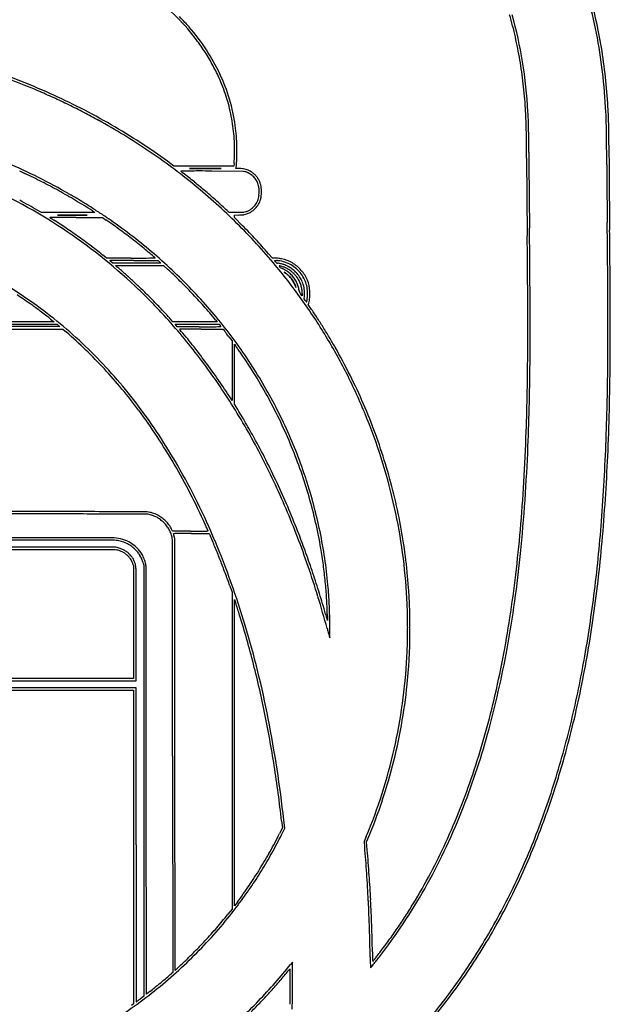
# Model space of a CAD drawing. Units: inches. Extents: x 18619 to 91479, y 3487 to 64239.
# Drawn here: x 82687 to 82939, y 24145 to 24565 of the extents above; entities that cross this region are included whole.
import ezdxf

# ---------------------------------------------------------------- set-up
doc = ezdxf.new("R2010")
doc.units = ezdxf.units.IN
doc.header["$MEASUREMENT"] = 0
doc.layers.add('freecads.com', color=7, linetype='Continuous')

msp = doc.modelspace()

# ---------------------------------------------------------------- linework, layer by layer
at = {"layer": 'freecads.com'}
for p, q in [((82686.74, 24500.45), (82688.97, 24499.4)), ((82752.59, 24502.53), (82751.26, 24503.51)), ((82765.35, 24502.53), (82752.59, 24502.53)), ((82778.11, 24502.53), (82765.35, 24502.53)), ((82768.74, 24500.43), (82782.1, 24500.4)), ((82778.21, 24503.67), (82778.11, 24502.53)), ((82779, 24501.51), (82779.05, 24501.88)), ((82780.43, 24501.47), (82779, 24501.51)), ((82782.1, 24500.4), (82782.74, 24500.22)), ((82696.14, 24482.68), (82694.55, 24483.61)), ((82776.17, 24482.67), (82775.25, 24483.54)), ((82707.53, 24482.7), (82696.14, 24482.68)), ((82718.92, 24482.72), (82707.53, 24482.7)), ((82710.85, 24480.6), (82722.1, 24480.6)), ((82717.86, 24483.4), (82718.92, 24482.72)), ((82722.1, 24480.6), (82723.69, 24479.51)), ((82779.17, 24482.7), (82776.17, 24482.67)), ((82778.38, 24481.62), (82780.2, 24481.67)), ((82778.38, 24481.1), (82778.38, 24481.62)), ((82778.38, 24480.58), (82778.38, 24481.1)), ((82781.68, 24477.25), (82778.38, 24480.58)), ((82782.18, 24482.73), (82779.17, 24482.7)), ((82782.9, 24482.95), (82782.18, 24482.73)), ((82723.84, 24463.32), (82722.68, 24464.25)), ((82734.24, 24463.32), (82723.84, 24463.32)), ((82794.55, 24463.32), (82792.93, 24465.18)), ((82794.89, 24463.32), (82794.55, 24463.32)), ((82726.46, 24461.16), (82725.87, 24461.64)), ((82736.75, 24461.16), (82726.46, 24461.16)), ((82728, 24459.86), (82727.6, 24460.2)), ((82727.6, 24460.2), (82737.89, 24460.2)), ((82735.49, 24462.27), (82745.85, 24462.27)), ((82747.05, 24461.16), (82736.75, 24461.16)), ((82737.89, 24460.2), (82748.17, 24460.19)), ((82745.85, 24462.27), (82746.45, 24461.72)), ((82746.45, 24461.72), (82747.05, 24461.16)), ((82748.17, 24460.19), (82750.17, 24458.34)), ((82795.87, 24461.73), (82795.39, 24462.3)), ((82795.39, 24462.3), (82796.27, 24462.25)), ((82807.22, 24447.14), (82806.64, 24447.96)), ((82807.24, 24448.16), (82807.22, 24447.14)), ((82808.13, 24445.89), (82808.23, 24447.06)), ((82808.58, 24445.24), (82808.13, 24445.89)), ((82809.84, 24443.44), (82810.03, 24444.1)), ((82810.94, 24441.84), (82809.84, 24443.44)), ((82752.17, 24436.11), (82750.68, 24437.77)), ((82544.22, 24435.07), (82702.77, 24435.07)), ((82701.5, 24436.11), (82544.28, 24436.11)), ((82703.98, 24434.07), (82624.07, 24434.05)), ((82700.03, 24437.28), (82701.5, 24436.11)), ((82702.77, 24435.07), (82703.37, 24434.57)), ((82703.37, 24434.57), (82703.98, 24434.07)), ((82761.59, 24436.11), (82752.17, 24436.11)), ((82753.54, 24434.55), (82753.08, 24435.07)), ((82753.08, 24435.07), (82762.47, 24435.07)), ((82754, 24434.03), (82753.54, 24434.55)), ((82763.31, 24434.03), (82754, 24434.03)), ((82771.02, 24436.11), (82761.59, 24436.11)), ((82762.47, 24435.07), (82771.85, 24435.07)), ((82770.28, 24437.01), (82771.02, 24436.11)), ((82771.85, 24435.07), (82772.23, 24434.59)), ((82544.12, 24432.99), (82705.28, 24432.99)), ((82705.28, 24432.99), (82706.72, 24431.74)), ((82764.22, 24432.99), (82773.53, 24432.98)), ((82773.53, 24432.98), (82774.1, 24432.25)), ((82776, 24429.74), (82777.34, 24427.97)), ((82777.34, 24427.97), (82777.33, 24415.3)), ((82778.38, 24413.75), (82778.38, 24426.53)), ((82778.38, 24426.53), (82779.12, 24425.5)), ((82777.33, 24415.3), (82777.33, 24402.62)), ((82778.38, 24400.97), (82778.38, 24413.75)), ((82777.33, 24402.62), (82776.67, 24403.65)), ((82779.76, 24398.72), (82778.38, 24400.97)), ((82751.98, 24346.89), (82751.57, 24347.7)), ((82759.57, 24346.89), (82751.98, 24346.89)), ((82760.01, 24345.83), (82767.66, 24345.81)), ((82767.66, 24345.81), (82768.15, 24344.69)), ((82727.76, 24340.04), (82554.88, 24340.06)), ((82554.92, 24339.1), (82727.36, 24339.09)), ((82727.36, 24339.09), (82728.16, 24338.9)), ((82728.44, 24339.87), (82727.76, 24340.04)), ((82735.19, 24332.5), (82735.36, 24331.89)), ((82739.43, 24333.3), (82739.69, 24332.37)), ((82739.69, 24332.37), (82739.69, 24240.46)), ((82735.36, 24331.89), (82735.39, 24307.94)), ((82776.39, 24323.6), (82777.34, 24320.92)), ((82777.34, 24320.92), (82777.33, 24253.31)), ((82778.38, 24252.39), (82778.39, 24317.72)), ((82778.39, 24317.72), (82778.82, 24316.44)), ((82735.39, 24307.94), (82735.41, 24283.99)), ((82736.41, 24282.99), (82736.43, 24306.84)), ((82735.41, 24283.99), (82554.6, 24283.99)), ((82554.6, 24282.99), (82736.41, 24282.99)), ((82736.45, 24280.07), (82554.6, 24280.07)), ((82554.6, 24279.03), (82735.4, 24279.03)), ((82735.4, 24279.03), (82735.4, 24212.2)), ((82736.45, 24213.14), (82736.45, 24280.07)), ((82777.33, 24253.31), (82777.33, 24185.69)), ((82752.03, 24250.86), (82752.05, 24158.71)), ((82753.05, 24159.6), (82753.01, 24251.55)), ((82778.38, 24187.06), (82778.38, 24252.39)), ((82739.69, 24240.46), (82739.69, 24148.56)), ((82740.81, 24149.42), (82740.76, 24240.77)), ((82798.46, 24223.33), (82798.8, 24220.33)), ((82799.83, 24220.18), (82799.42, 24223.78)), ((82798.8, 24220.33), (82797.64, 24218.01)), ((82798.47, 24217.46), (82799.83, 24220.18)), ((82834.57, 24216.62), (82833.68, 24214.5)), ((82834.7, 24214.35), (82835.27, 24215.7)), ((82735.4, 24212.2), (82735.4, 24145.36)), ((82833.68, 24214.5), (82833.87, 24212.3)), ((82834.98, 24210.98), (82834.7, 24214.35)), ((82777.33, 24185.69), (82775.6, 24183.53)), ((82779.6, 24188.71), (82778.38, 24187.06)), ((82755.01, 24161.4), (82753.05, 24159.6)), ((82803.06, 24163.16), (82802.22, 24162.1)), ((82803.09, 24155.46), (82803.06, 24163.16)), ((82752.05, 24158.71), (82751.55, 24158.27)), ((82739.69, 24148.56), (82738.13, 24147.38)), ((82742.29, 24150.57), (82740.81, 24149.42)), ((82735.4, 24145.36), (82734.42, 24144.68))]:
    msp.add_line(p, q, dxfattribs=at)
for centre, radius, start, end in [((82735.12, 24520.34), 202.33, 9.3037, 16.1869), ((82730.16, 24519.28), 206.39, 11.1537, 15.6632), ((82686.29, 24498.93), 95.17, 39.6885, 47.8195), ((82647.63, 24460.96), 150.33, 43.1718, 44.4685), ((82707.36, 24516.99), 68.44, 40.8365, 43.1718), ((82736.32, 24520.86), 165.89, 12.7897, 16.1722), ((82733.98, 24520.17), 169.33, 9.1278, 16.0397), ((82689.69, 24501.72), 91.79, 33.2708, 40.8364), ((82686.48, 24499.09), 94.92, 35.5862, 39.6886), ((82718.1, 24516.9), 218.68, 6.7739, 11.1538), ((82724.18, 24518.1), 178.34, 9.5859, 12.7896), ((82696.61, 24506.33), 82.46, 31.0274, 35.5862), ((82697.76, 24507.02), 82.13, 25.0476, 33.2708), ((82696.56, 24514.03), 241.41, 3.2742, 9.3038), ((82698.92, 24507.72), 79.77, 26.3898, 31.0274), ((82713.8, 24516.35), 188.87, 6.4742, 9.5859), ((82694.1, 24513.76), 209.72, 3.2402, 9.1278), ((82575.14, 24256.46), 302.74, 66.7684, 71.5134), ((82573.95, 24253.08), 307.32, 65.4908, 71.2127), ((82697.66, 24507.09), 81.18, 21.8127, 26.3898), ((82690.57, 24513.63), 246.41, 2.7692, 6.774), ((82700.69, 24508.39), 78.9, 16.6517, 25.0475), ((82574.92, 24255.96), 303.28, 65.394, 66.7684), ((82702.47, 24509.02), 76, 15.2846, 21.8127), ((82683.76, 24512.94), 219.1, 3.6904, 6.4741), ((82576.7, 24259.84), 299.02, 64.0049, 65.3939), ((82584.85, 24276.99), 281.04, 62.5192, 65.4908), ((82703.32, 24509.17), 76.15, 8.0297, 16.6517), ((82578.92, 24264.4), 293.95, 62.6039, 64.0049), ((82580.04, 24267.76), 291.46, 59.6275, 62.5192), ((82702.32, 24508.98), 76.16, 8.7668, 15.2846), ((82736.99, 24516.37), 165.75, 2.2539, 3.6904), ((82703.34, 24514.28), 200.46, 2.3292, 3.2402), ((82734.79, 24515.77), 202.14, 1.7286, 2.7693), ((82675.4, 24512.81), 262.6, 2.3541, 3.2743), ((82586.09, 24278.23), 278.36, 61.1446, 62.604), ((82586.95, 24279.79), 276.59, 55.9928, 61.1446), ((82617.12, 24511.66), 285.72, 1.2984, 2.2539), ((82757.2, 24516.47), 146.56, 1.1771, 2.3292), ((82648.69, 24513.17), 288.27, 0.9311, 1.7286), ((82690.62, 24513.44), 247.36, 1.3918, 2.3542), ((82583.53, 24273.7), 284.57, 56.7022, 59.6276), ((82703.86, 24509.22), 74.59, 2.1811, 8.7667), ((82710.21, 24510.15), 69.2, 4.2525, 8.0297), ((82505.7, 24509.13), 397.17, 0.4921, 1.2984), ((82577.28, 24512.78), 326.52, 0.4879, 1.1771), ((82292.19, 24507.38), 644.82, 0.43917, 0.93099), ((82637.09, 24512.14), 300.91, 0.5288, 1.3919), ((82694.63, 24508.99), 84.82, 1.0099, 4.2524), ((79594.04, 24487.37), 3309.87, 0.36204, 0.48786), ((82340.44, 24509.4), 597.58, 0.01223, 0.52881), ((82603.65, 24304.34), 247.91, 53.4582, 56.7023), ((82593.87, 24290.04), 264.22, 50.6611, 55.9927), ((82709.87, 24509.45), 68.58, 355.1674, 2.1812), ((82699.94, 24509.08), 79.51, 357.6821, 1.0098), ((82089.57, 24505.56), 813.31, 0.02043, 0.49209), ((78394.48, 24477.5), 4542.65, 0.32269, 0.43911), ((83946.98, 24509.74), 1008.97, 180.01226, 180.32945), ((82580.12, 24268.71), 256.08, 60.4841, 67.0805), ((82734.46, 24507.68), 44.97, 352.5829, 357.6821), ((83908.78, 24506.21), 1005.89, 180.02048, 180.32232), ((93714.31, 24576.6), 10810.68, 180.362071, 180.404699), ((82755.47, 24500.39), 0.0191, 90.2263, 226.6411), ((82756.06, 24501.02), 0.888, 226.6411, 231.6443), ((82812.42, 10079.66), 14420.86, 90.212085, 90.226295), ((82856.99, 24628.56), 163.53, 231.6443, 231.7686), ((82763.16, 23387.8), 1112.63, 89.9956, 90.21217), ((82759.24, 24501.52), 0.00361, 90.2005, 268.9772), ((82762.14, 23671.2), 830.33, 90.03323, 90.20008), ((82760.12, 24551.28), 49.77, 268.9767, 269.8), ((82764.3, 25747.48), 1245.98, 269.79996, 269.92601), ((82765.97, 17055.62), 7445.91, 90.00001, 90.033242), ((82765.97, 27040.45), 2538.95, 269.926, 270.00003), ((82763, 21324.42), 3176.01, 89.89661, 89.99561), ((82765.97, 17055.62), 7445.91, 89.966758, 89.99999), ((82765.97, 27040.45), 2538.95, 269.99997, 270.074), ((82767.64, 25747.48), 1245.98, 270.07399, 270.20004), ((82769.81, 23671.2), 830.33, 89.79992, 89.96677), ((82771.82, 24551.28), 49.77, 270.2, 271.0233), ((82772.71, 24501.52), 0.00361, 271.0228, 89.7995), ((82779.79, 24480.98), 20.5, 84.4704, 88.2076), ((82780.94, 24492.9), 8.52, 77.2672, 84.4704), ((82781.24, 24494.24), 7.15, 69.2866, 77.2672), ((82780.02, 24491), 10.61, 63.3502, 69.2866), ((82780.55, 24492.05), 9.43, 54.2468, 63.3502), ((85151.21, 24513.2), 2248.34, 180.32234, 180.48781), ((87382.71, 24528.13), 4445.72, 180.32269, 180.40222), ((86097.53, 24522.11), 3159.55, 180.32948, 180.46493), ((82581.43, 24271.07), 252.38, 62.9228, 64.7806), ((82810.9, 24570.05), 89.05, 231.7685, 232.0362), ((82847.66, 24617.18), 148.82, 232.0362, 232.2184), ((82603.21, 24301.82), 250.2, 50.8142, 52.2184), ((82781.55, 24496.04), 4.34, 69.922, 74.1822), ((82778.35, 24487.29), 13.66, 68.1085, 69.922), ((82777.94, 24486.26), 14.77, 66.317, 68.1085), ((82779.69, 24490.26), 10.4, 63.9868, 66.317), ((82780.59, 24492.1), 8.36, 50.6601, 63.9867), ((82780.77, 24492.32), 8.07, 36.9779, 50.6601), ((82780.84, 24492.46), 8.93, 44.7624, 54.2468), ((82780.82, 24492.44), 8.95, 35.2895, 44.7624), ((82780.78, 24492.32), 8.07, 23.2902, 36.9779), ((82780.35, 24492.11), 9.53, 26.2532, 35.2895), ((82780.3, 24492.09), 9.58, 18.539, 26.2532), ((86073.01, 24522.64), 3169.2, 180.4048, 180.51114), ((89754.25, 24544.78), 6817.33, 180.402257, 180.460011), ((87874.53, 24536.54), 4936.61, 180.46498, 180.57453), ((82574.46, 24278.86), 236.35, 56.4643, 66.0919), ((82584.8, 24277.66), 244.99, 61.0232, 62.9228), ((82581.48, 24271.66), 251.85, 59.1504, 61.0232), ((82587.71, 24282.8), 274.72, 49.5051, 50.8141), ((82597.05, 24293.92), 259.21, 45.2774, 50.661), ((82780.53, 24492.22), 8.33, 9.9336, 23.2901), ((82782.32, 24492.53), 6.52, 2.44, 9.9335), ((82760.04, 24491.58), 28.82, 359.9551, 2.44), ((82780.97, 24492.31), 8.88, 10.3719, 18.539), ((82779.53, 24492.05), 10.35, 2.867, 10.3719), ((82771.83, 24491.66), 18.06, 357.9207, 2.8671), ((87208.73, 24530.71), 4305.94, 180.48773, 180.60347), ((87509.64, 24535.45), 4605.88, 180.51114, 180.59411), ((82575.12, 24279.66), 236.34, 59.6494, 61.7931), ((82584.12, 24275.8), 247.94, 60.183, 60.4842), ((82603.72, 24309.98), 208.54, 59.8402, 60.1831), ((82535.03, 24191.77), 345.26, 59.5874, 59.8402), ((81897.68, 23105.98), 1604.29, 59.50656, 59.58746), ((82563.04, 24240.8), 287.79, 57.4559, 59.1505), ((82647.96, 24380.03), 125.73, 57.7855, 59.5066), ((82589.57, 24284.99), 271.86, 48.1894, 49.5051), ((82780.54, 24490.88), 8.32, 334.3109, 350.108), ((82780.07, 24491.2), 9.88, 326.3575, 340.2393), ((82782.14, 24490.6), 6.7, 350.1079, 357.4642), ((82760.07, 24491.58), 28.79, 357.4642, 359.9551), ((82782.53, 24490.31), 7.26, 340.2393, 345.8), ((82781.45, 24490.59), 8.38, 345.8, 350.7948), ((82779.27, 24490.94), 10.58, 350.7947, 355.197), ((82769.79, 24491.73), 20.09, 355.197, 357.9207), ((120612.2, 24878.66), 37710.22, 180.594035, 180.611682), ((89359.37, 24541.61), 6422.43, 180.460041, 180.518253), ((82549.3, 24223.46), 310.79, 56.91, 57.7855), ((82541.31, 24211.2), 325.43, 56.0428, 56.91), ((82613.07, 24311.26), 236.61, 46.7293, 48.1894), ((82780.26, 24491.56), 9, 287.0499, 302.0021), ((82780.74, 24490.76), 9.08, 296.6706, 311.4854), ((82780.69, 24490.86), 8.18, 302.002, 318.0698), ((82780.79, 24490.72), 9.01, 311.4854, 326.3575), ((82780.81, 24490.75), 8.02, 318.0698, 334.3109), ((101273.02, 24678.82), 18371.01, 180.603388, 180.642807), ((85184.93, 24503.85), 2247.82, 180.51832, 180.64574), ((95155.75, 24609.55), 12218.2, 180.574518, 180.63021), ((82699.69, 24480.55), 0.0154, 90.349, 229.1638), ((82700.03, 24480.94), 0.536, 229.1637, 237.362), ((82792.81, 9196.17), 15284.67, 90.336909, 90.349056), ((82924.9, 24832.04), 417.47, 237.362, 237.4392), ((82777.13, 24600.63), 142.91, 237.4393, 237.699), ((82837.39, 24695.95), 255.68, 237.6991, 237.8671), ((82594.26, 24308.86), 201.43, 56.0675, 57.867), ((82702.91, 24481.59), 0.00362, 90.2117, 268.8777), ((82705.66, 23737.56), 744.04, 90.03538, 90.21163), ((82703.73, 24522.96), 41.38, 268.8777, 269.7864), ((82708.69, 23501.85), 978.75, 90.12546, 90.33699), ((82707.65, 25575.81), 1094.23, 269.78637, 269.92135), ((82709.28, 17866.17), 6615.44, 90.000038, 90.035332), ((82709.24, 26735.63), 2254.06, 269.92136, 269.99997), ((82710.85, 22515.42), 1965.18, 89.99995, 90.12554), ((82709.24, 26739.27), 2257.69, 269.99998, 270.07859), ((82709.28, 17867.42), 6614.19, 89.964696, 89.99999), ((82710.8, 25599.97), 1118.4, 270.07864, 270.21157), ((82712.9, 23750.88), 730.73, 89.78639, 89.96469), ((82714.76, 24528.71), 47.13, 270.2117, 271.0546), ((82715.63, 24481.59), 0.00361, 271.0546, 89.7863), ((82610.82, 24314.41), 201, 54.7987, 56.0429), ((82605.71, 24307.32), 208.74, 53.7943, 55.5817), ((82778.95, 24534.3), 52.65, 271.3514, 272.2638), ((82780.2, 24502.83), 21.16, 272.2638, 274.0665), ((82780.73, 24495.28), 13.59, 274.0664, 276.2418), ((82781.9, 24484.67), 2.91, 276.2417, 283.0661), ((82780.25, 24491.74), 10.17, 283.0661, 296.6706), ((82575.22, 24280.02), 234.96, 46.7942, 56.4644), ((82573.24, 24277.62), 239.09, 54.485, 56.0675), ((82592.04, 24287.79), 233.57, 49.0046, 54.7987), ((82571.21, 24260.2), 267.13, 52.3087, 53.7943), ((82602.13, 24299.06), 251.98, 39.7783, 45.2774), ((82536.83, 24234.32), 344.91, 44.0385, 44.7741), ((76735.38, 24410.23), 6169.1, 0.317349, 0.61162), ((65542.87, 24282.46), 17395.48, 0.594899, 0.645777), ((77693.28, 24417.47), 5245.33, 0.28253, 0.6302), ((82570.18, 24273.34), 244.35, 52.9188, 54.485), ((82576.03, 24266.44), 259.25, 50.8043, 52.3087), ((82630.58, 24324.98), 214.5, 42.9883, 44.0384), ((82635.34, 24329.42), 207.98, 41.9199, 42.9883), ((78175.34, 24419.68), 4728.12, 0.31916, 0.64277), ((82580.89, 24287.51), 226.58, 51.2613, 52.9188), ((82630.84, 24333.65), 172.52, 48.7631, 50.8044), ((82564, 24265.37), 303.86, 41.1157, 41.9199), ((82734.29, 26119.79), 1656.48, 269.99817, 270.13591), ((82736.27, 25287.49), 824.17, 270.13588, 270.36804), ((82665.33, 36331.17), 11868.08, 270.368036, 270.382474), ((82744.55, 24463.37), 0.0156, 270.3824, 48.7631), ((82598.19, 24294.87), 224.19, 43.0296, 49.0047), ((82794.84, 24450.56), 12.75, 86.1604, 89.7965), ((82793.49, 24430.51), 32.86, 84.3669, 86.1604), ((82793.51, 24430.7), 32.66, 82.5795, 84.3669), ((82796.31, 24452.19), 10.99, 78.5537, 82.5795), ((82795.54, 24448.39), 14.87, 59.6246, 78.5537), ((80094.94, 24433.56), 2842.63, 0.40074, 0.59486), ((82725.22, 24462.22), 0.0187, 90.41, 226.3883), ((82726.07, 24463.11), 1.25, 226.3883, 229.6505), ((82777.81, 17113.28), 7349.14, 90.388257, 90.410029), ((82773.52, 24518.96), 74.53, 229.6504, 229.8248), ((82761.95, 24505.26), 56.61, 229.8248, 230.098), ((82781.08, 24528.14), 86.43, 230.0981, 230.2971), ((82576.54, 24282), 233.61, 48.4306, 49.5834), ((82732.65, 23777.24), 685.03, 90.11483, 90.38824), ((82735, 22606.78), 1855.49, 89.98485, 90.1148), ((82659.72, 24360.89), 132.95, 45.8468, 47.1334), ((82606.22, 24302.46), 246.66, 35.2866, 39.7783), ((82805.41, 24469.67), 12.41, 219.747, 221.7656), ((82797, 24462.16), 1.13, 221.7656, 233.4374), ((82795.44, 24448.66), 13.62, 84.9145, 86.5238), ((82796.65, 24461.69), 0.555, 233.4374, 252.1689), ((82796.87, 24462.37), 1.26, 252.1688, 262.2937), ((82794.79, 24441.38), 20.92, 83.7482, 84.9145), ((82794.95, 24448.15), 13.08, 79.3784, 82.2937), ((82794.93, 24442.62), 19.68, 82.5699, 83.7481), ((82793.61, 24441.04), 20.32, 77.2825, 79.3785), ((82797.43, 24459.95), 0.0401, 79.8554, 210.7244), ((82799.47, 24461.16), 2.41, 210.7244, 220.3639), ((82795.88, 24451.3), 8.83, 76.7654, 79.8553), ((82796.57, 24455.24), 6.95, 80.0086, 82.5699), ((82799.05, 24460.8), 1.86, 220.3639, 232.0744), ((82795.18, 24447.34), 14.98, 68.8294, 80.0086), ((82795.59, 24450.07), 10.1, 73.1737, 76.7654), ((82799.67, 24461.6), 2.87, 232.0744, 241.0888), ((82793.78, 24441.79), 19.55, 75.1622, 77.2826), ((82803.78, 24469.04), 11.37, 241.0888, 244.33), ((82792.99, 24441.47), 19.07, 70.9426, 73.1737), ((82796.37, 24451.57), 9.43, 71.5039, 75.1623), ((82793.08, 24446.78), 13.32, 59.9728, 64.33), ((82795.85, 24449.73), 10.34, 66.353, 70.9427), ((82795.45, 24448.8), 12.35, 63.0415, 71.5039), ((82791.47, 24444), 16.54, 56.2682, 59.9729), ((82794.87, 24447.5), 12.77, 62.4355, 66.353), ((82795.55, 24448.28), 13.97, 57.0492, 68.8294), ((82794.67, 24447.12), 13.2, 58.5789, 62.4355), ((82794.72, 24447.37), 13.96, 55.3216, 63.0415), ((82795.11, 24447.84), 12.36, 54.5272, 58.5789), ((82794.78, 24447.47), 13.84, 47.5704, 55.3217), ((82795.33, 24448.03), 15.28, 41.0828, 59.6246), ((82795.6, 24448.36), 13.86, 45.2232, 57.0491), ((82575.66, 24280.2), 201.34, 52.8895, 60.9754), ((82591.14, 24298.45), 211.62, 47.1891, 48.4306), ((82477.58, 24173.28), 394.44, 45.2749, 45.8467), ((82799.55, 24457.27), 0.0107, 62.2105, 224.708), ((82799.91, 24457.63), 0.519, 224.7081, 232.9499), ((82798.26, 24454.82), 2.78, 57.8918, 62.2105), ((82811.47, 24472.94), 19.7, 232.95, 233.5486), ((82794.07, 24448.15), 10.66, 55.8276, 57.8918), ((82809.78, 24470.65), 16.86, 233.5486, 234.3838), ((82814.26, 24476.91), 24.56, 234.3838, 235.0138), ((82784.12, 24433.49), 28.37, 54.8338, 55.8276), ((82793.94, 24447.87), 10.89, 46.0536, 55.0138), ((82796.45, 24451), 6.96, 48.8455, 54.8338), ((82791.92, 24444.68), 15.73, 52.4852, 56.2683), ((82789.65, 24443.21), 17.3, 45.8128, 48.8454), ((82793.57, 24447.49), 11.41, 37.4034, 46.0535), ((82795.64, 24449.52), 9.62, 47.0202, 52.4852), ((82789.63, 24443.19), 17.33, 42.7797, 45.8128), ((82793.87, 24447.61), 12.22, 37.6354, 47.0202), ((82797.56, 24451.28), 8.13, 47.855, 54.5271), ((82797.11, 24450.12), 7.13, 36.8914, 42.7797), ((82793.64, 24447.54), 11.33, 28.7199, 37.4034), ((82794.63, 24448.25), 10.24, 31.3506, 36.8914), ((82790.58, 24443.56), 18.54, 44.2516, 47.855), ((82793.84, 24447.59), 12.26, 28.2728, 37.6354), ((82790.67, 24443.66), 18.41, 40.6485, 44.2517), ((82796.14, 24448.95), 11.82, 38.848, 47.5704), ((82799.06, 24450.86), 7.35, 33.4951, 40.6485), ((82794.05, 24447.54), 13.36, 25.5278, 33.4951), ((82794.87, 24447.92), 13.47, 28.1479, 38.848), ((82795.15, 24447.91), 14.5, 33.7909, 45.2232), ((82795.26, 24448.13), 13.02, 17.1766, 28.1479), ((82795.38, 24448.07), 15.22, 22.4984, 41.0828), ((82795.51, 24448.15), 14.07, 22.5039, 33.7909), ((82583.11, 24289.78), 223.43, 45.9829, 47.1891), ((82628.8, 24337.06), 156.7, 45.3765, 46.7942), ((82530.84, 24235.7), 298.65, 45.0126, 45.9829), ((82477.14, 24172.84), 395.05, 44.7021, 45.2748), ((82658.49, 24352.31), 139.92, 43.4597, 44.7021), ((82790.74, 24445.89), 14.79, 27.1454, 31.3507), ((82794.37, 24447.95), 10.49, 19.5232, 28.72), ((82791.72, 24446.39), 13.69, 22.8697, 27.1455), ((82812.66, 24454.43), 8.91, 199.5232, 202.28), ((82799.99, 24449.88), 4.71, 13.3952, 22.8697), ((82805.79, 24451.61), 1.48, 202.28, 212.6729), ((82804.56, 24450.83), 0.0231, 212.6729, 353.2251), ((82804.17, 24450.87), 0.412, 353.2251, 13.3951), ((82794.4, 24447.89), 11.63, 18.66, 28.2727), ((82796.5, 24448.6), 9.41, 7.3912, 18.6599), ((82795.25, 24448.11), 12.03, 16.9095, 25.5278), ((82795.79, 24448.28), 11.46, 8.0737, 16.9096), ((82796.6, 24448.39), 10.65, 358.7387, 8.0737), ((82795.35, 24448.16), 12.93, 6.1618, 17.1765), ((82795.74, 24448.24), 13.82, 11.066, 22.5039), ((82795.47, 24448.19), 14.09, 359.7437, 11.0659), ((82795.93, 24448.3), 14.63, 3.3531, 22.4984), ((81080.84, 24440.46), 1856.71, 0.14582, 0.40067), ((82577.95, 24283.44), 196.38, 54.5123, 56.7163), ((82476.22, 24182.46), 373.91, 44.6362, 45.3764), ((82483.2, 24188.03), 366.04, 44.4566, 45.0126), ((82583.04, 24280.82), 243.85, 42.534, 43.4597), ((82601.47, 24297.93), 219.71, 36.9932, 43.0296), ((82818.59, 24451.47), 12.86, 187.3911, 188.6489), ((82815.95, 24451.07), 10.2, 188.6489, 190.1454), ((82815.56, 24451), 9.81, 190.1454, 191.457), ((82806.59, 24449.18), 0.652, 191.457, 200.9473), ((82806.53, 24449.15), 0.58, 200.9473, 212.4582), ((82821.75, 24458.84), 18.63, 212.4583, 213.3963), ((82820.12, 24457.76), 16.67, 213.3963, 214.6499), ((82826.03, 24461.85), 23.86, 214.6498, 215.6078), ((82795.26, 24448.15), 13.02, 355.2039, 6.1618), ((82794.25, 24448.2), 15.32, 349.1091, 359.7436), ((82795.11, 24448.04), 15.44, 349.624, 354.3383), ((82793.99, 24448.15), 16.56, 354.3383, 358.8968), ((82793.49, 24448.16), 17.07, 358.8968, 3.3531), ((80937.33, 24435.06), 1966.09, 359.69583, 0.31921), ((82616.32, 24337.27), 130.28, 53.5326, 54.5123), ((82472.57, 24142.76), 372.14, 53.0848, 53.5326), ((82475.21, 24181.46), 375.34, 43.896, 44.6362), ((82596, 24298.71), 208.01, 43.6078, 44.4567), ((82626.61, 24327.13), 165.24, 42.5292, 43.896), ((82612.68, 24314.6), 184.97, 42.7017, 43.6079), ((82598.32, 24294.83), 223.13, 41.5447, 42.534), ((82601.81, 24297.93), 218.46, 40.5445, 41.5447), ((82606.53, 24302.68), 246.28, 30.7899, 35.2866), ((82819.35, 24452.78), 13.14, 215.0196, 216.3488), ((82814.61, 24449.29), 7.26, 216.3488, 218.4219), ((82820.06, 24453.61), 14.21, 218.4219, 219.3164), ((82809.1, 24444.64), 0.0465, 219.3165, 270.0001), ((82809.1, 24444.62), 0.0292, 270, 343.1487), ((82801.4, 24446.95), 8.07, 343.1487, 344.5353), ((82804.57, 24446.08), 4.78, 344.5353, 347.3644), ((82800.34, 24447.03), 9.12, 347.3644, 349.1091), ((82798.72, 24447.37), 11.78, 343.8468, 349.624), ((82657.63, 24336.61), 185.95, 33.0583, 34.4651), ((81031.05, 24434.02), 1873.36, 359.60226, 0.31731), ((78916.96, 24434.96), 4020.59, 0.00277, 0.14578), ((81097.73, 24434.25), 1840.84, 359.52328, 0.28256), ((82473.24, 24143.65), 371.03, 52.6409, 53.0849), ((82575.7, 24280.25), 201.28, 44.8015, 52.8895), ((82633.79, 24353.96), 106.44, 51.5163, 52.6409), ((82561.01, 24266.96), 254.25, 37.2257, 42.5292), ((82583.8, 24287.95), 224.27, 41.9175, 42.7017), ((82600.48, 24296.79), 220.2, 39.5504, 40.5445), ((82588.08, 24291.34), 268.94, 31.9916, 33.0584), ((82763.31, 26504.33), 2070.3, 269.99998, 270.09875), ((82765.08, 25478.77), 1044.74, 270.09868, 270.26347), ((82621.2, 56775.86), 32342.15, 270.263401, 270.268214), ((82760.94, 24425.59), 14.44, 37.6315, 38.5681), ((82765.93, 24429.44), 8.14, 36.1926, 37.6314), ((82758.3, 24423.85), 17.6, 35.6243, 36.1926), ((82772.56, 24434.07), 0.0495, 0, 35.6242), ((82772.6, 24434.07), 0.0176, 270.2683, 0.0001), ((82581.33, 24287.12), 276.89, 30.9381, 31.9917), ((80438.02, 24435.03), 2499.54, 359.6693, 0.00276), ((82571.29, 24275.78), 206.55, 45.8982, 49.0287), ((82755.07, 24432.89), 0.056, 91.7273, 220.8294), ((82605.03, 24303.24), 198.24, 38.3878, 40.8294), ((82757.39, 24355.88), 77.1, 90.8435, 91.7273), ((82758.43, 24284.96), 148.03, 90.0292, 90.8435), ((82761.31, 18642.09), 5790.9, 89.971239, 90.029222), ((82667.94, 24350.89), 133.74, 37.2529, 37.4665), ((82099.62, 23918.68), 847.74, 37.19833, 37.25288), ((82020.01, 23858.26), 947.69, 37.14261, 37.1983), ((82032.85, 23867.98), 931.58, 37.08619, 37.14257), ((82607.81, 24302.7), 211.78, 30.788, 36.9932), ((82627.84, 24315), 222.67, 29.6976, 30.9382), ((82533.37, 24246.47), 289.66, 36.5502, 38.3878), ((82719.53, 24382.44), 73.52, 35.359, 35.85), ((82563.03, 24271.39), 265.41, 35.1703, 35.3591), ((82607.44, 24303.22), 245.22, 26.2833, 30.7899), ((82607.17, 24303.21), 246.46, 23.3753, 29.6976), ((82570.88, 24275.36), 207.14, 42.7744, 45.8982), ((82568.85, 24273.45), 210.93, 36.9093, 44.8016), ((82543.73, 24253.84), 275.95, 32.2381, 37.2258), ((82542.33, 24256.8), 290.74, 34.9833, 35.1703), ((82600.16, 24297.27), 220.15, 34.753, 34.9833), ((82608.46, 24303.03), 210.05, 28.5428, 34.7529), ((81512.05, 24432.01), 1391.36, 358.94305, 359.69591), ((81699.09, 24429.39), 1205.31, 358.68185, 359.60225), ((81743.24, 24427.5), 1194.3, 359.08997, 359.66934), ((82523.35, 24239.04), 302.13, 34.7461, 36.5502), ((81694.76, 24429.29), 1243.79, 358.57679, 359.52331), ((82568.69, 24273.34), 210.11, 39.6731, 42.7744), ((82561.24, 24265.32), 256.02, 32.7035, 34.7461), ((82607.55, 24302.55), 212.07, 24.5014, 30.7879), ((82610.81, 24304.88), 241.46, 21.7243, 26.2833), ((81943.41, 24424.32), 994.1, 358.4474, 359.09002), ((82559.95, 24266.09), 221.47, 36.6919, 39.6731), ((81859.96, 24425.59), 1043.39, 358.00896, 358.94311), ((82538.2, 24250.43), 249.27, 29.9461, 36.9093), ((82529.3, 24244.73), 293.02, 27.4009, 32.2382), ((82609.8, 24303.76), 208.52, 22.2986, 28.5428), ((82610.55, 24304.67), 242.78, 16.9811, 23.3752), ((81866.6, 24425.53), 1037.75, 357.65208, 358.6818), ((82549.6, 24258.37), 234.39, 33.3585, 36.6919), ((82559.98, 24263.51), 258.04, 30.784, 31.6001), ((82509.83, 24233.63), 316.42, 30.0836, 30.784), ((81753.85, 24429.45), 1183.72, 357.88365, 358.44744), ((81910.71, 24423.92), 1027.78, 357.48472, 358.57677), ((82505, 24230.83), 322, 29.389, 30.0836), ((82609.63, 24304.42), 242.73, 17.0938, 21.7243), ((82532.36, 24247.03), 255.02, 30.2295, 33.3585), ((82537.87, 24249.35), 284.27, 28.6262, 29.3889), ((82612.08, 24304.62), 207.1, 18.102, 24.5014), ((81991.87, 24421), 911.41, 356.64768, 358.00901), ((82516.9, 24237.9), 308.17, 26.6376, 28.6261), ((82611.08, 24304.29), 207.14, 16.0333, 22.2985), ((82114.69, 24415.36), 789.46, 354.32708, 357.65206), ((82052.8, 24418.4), 884.57, 355.63867, 357.88367), ((82488.04, 24223.34), 339.49, 23.0692, 27.4009), ((82114.3, 24414.98), 823.98, 354.94011, 357.48463), ((82521.94, 24240.95), 267.09, 27.1724, 30.2295), ((82509.49, 24233.89), 282.39, 22.6644, 29.9461), ((82488.42, 24223.62), 340.02, 24.7904, 26.6376), ((82612.27, 24305.23), 239.97, 12.4235, 17.0938), ((82612.36, 24305.23), 240.88, 10.5614, 16.981), ((82480.51, 24219.96), 348.74, 22.9662, 24.7904), ((82613.62, 24305.12), 205.47, 11.6769, 18.102), ((82192.4, 24409.26), 710.53, 355.007, 356.64769), ((82497.53, 24228.43), 294.52, 24.3313, 27.1724), ((82614.7, 24305.33), 203.38, 9.6812, 16.0333), ((82657.34, -57649.21), 82004.42, 89.9637875, 89.9967898), ((82663.75, -38032.3), 62386.51, 89.9539191, 89.9933385), ((82506.13, -296839.45), 321194.7, 89.9582816, 89.963782), ((82551.76, -177175.11), 201529.36, 89.9463322, 89.9538953), ((82739.99, 24346.1), 9.07, 82.4741, 89.9582), ((82740.52, 24349.34), 4.82, 78.5, 89.9464), ((82739.24, 24340.37), 14.85, 77.8636, 82.4741), ((82738.21, 24337.98), 16.42, 71.3079, 78.5), ((82739.85, 24343.22), 11.94, 72.4328, 77.8637), ((82739.75, 24342.9), 12.27, 67.082, 72.4329), ((82739.57, 24341.98), 12.19, 62.3175, 71.3079), ((82738.03, 24338.83), 16.69, 62.835, 67.082), ((82739.43, 24341.56), 13.62, 53.8403, 62.835), ((82470.51, 24215.88), 358.54, 20.9796, 23.0692), ((82478.62, 24219.16), 350.79, 21.1499, 22.9661), ((82613.29, 24305.45), 238.93, 7.7429, 12.4235), ((82739.8, 24342.42), 11.7, 53.1226, 62.3175), ((82738.54, 24340.74), 13.79, 44.9955, 53.1226), ((82739.57, 24341.75), 13.39, 44.7277, 53.8403), ((82738.46, 24340.67), 13.9, 36.9096, 44.9955), ((82739.5, 24341.68), 13.48, 35.6467, 44.7276), ((82739.04, 24341.35), 14.05, 26.8448, 35.6466), ((82101.95, 24049.55), 728.67, 24.24458, 24.33144), ((82615.86, 24305.88), 237.32, 4.0697, 10.5614), ((82299.39, 24399.6), 637.26, 352.76807, 355.63867), ((82739.91, 24341.76), 12.09, 27.9317, 36.9097), ((82739.84, 24341.72), 12.17, 18.9841, 27.9317), ((82737.83, 24341.03), 14.29, 11.0544, 18.9842), ((82752.47, 24345.73), 0.0726, 91.8896, 196.2748), ((82711.44, 24333.75), 42.67, 15.6448, 16.2749), ((82754.38, 24287.72), 58.11, 90.9034, 91.8895), ((82725.83, 24337.78), 27.73, 14.7747, 15.6449), ((82755.07, 24244.16), 101.68, 89.9193, 90.9034), ((82749.83, 20525.1), 3820.74, 89.84727, 89.91924), ((82759.58, 28071.99), 3725.1, 269.99997, 270.07308), ((82764.2, 24447.26), 100.37, 270.0731, 271.0636), ((82765.02, 24403.04), 56.14, 271.0637, 272.0762), ((82394.34, 24181.23), 407.99, 24.1106, 24.2447), ((81685.09, 23863.81), 1185.03, 24.07054, 24.11065), ((82767.05, 24347.01), 0.0692, 272.0763, 19.8754), ((82765.65, 24346.5), 1.56, 19.8754, 24.0706), ((82471.23, 24216.3), 358.72, 19.7507, 21.1499), ((82614.89, 24305.38), 204.18, 5.2214, 11.6769), ((82266.93, 24402.75), 635.72, 353.27119, 355.00699), ((82569.09, -21251692.09), 21276036.18, 89.999580647, 90.000039011), ((82652.65, -46481.79), 70824.83, 89.9632465, 89.9987699), ((82534.26, -231366.21), 255709.29, 89.9568762, 89.9632934), ((82724.81, 24311.97), 32.12, 85.8762, 89.9997), ((82726.71, 24333.95), 9.06, 82.48, 89.9569), ((82725.94, 24327.61), 16.44, 72.9403, 85.8763), ((82725.8, 24327.04), 16.03, 74.1702, 82.48), ((82726.3, 24328.81), 14.19, 65.0645, 74.1702), ((82726.3, 24328.78), 15.21, 59.2266, 72.9403), ((82726.54, 24329.31), 13.63, 55.7671, 65.0646), ((82726.64, 24329.36), 14.54, 45.1831, 59.2266), ((82746.33, 24342.69), 5.63, 0.1469, 11.0544), ((66517.87, 24301.08), 16234.15, 0.10406, 0.146918), ((82729.12, 24338.65), 24.32, 13.8415, 14.7748), ((82729.76, 24338.81), 23.67, 12.8891, 13.8416), ((82749.19, 24343.25), 3.73, 0.1359, 12.8892), ((52264.66, 24270.92), 30488.35, 0.110968, 0.135949), ((82454.71, 24209.96), 341.16, 22.3164, 23.2602), ((82432.37, 24201.68), 365.97, 16.6691, 22.6645), ((82455.72, 24210.21), 374.38, 18.9567, 20.9796), ((82339.05, 24395.08), 598.36, 351.70585, 354.94009), ((82725.53, 24327.48), 11.72, 70.0413, 76.9986), ((82724.83, 24325.73), 14.59, 69.3114, 75.6829), ((82726.34, 24329.72), 9.33, 61.7899, 70.0413), ((82726.15, 24329.2), 10.88, 61.3723, 69.3114), ((82726.52, 24330.06), 8.96, 53.3541, 61.7899), ((82726.54, 24329.92), 10.07, 53.0963, 61.3722), ((82726.03, 24329.4), 9.77, 45.4517, 53.354), ((82726.35, 24329.68), 10.37, 45.0022, 53.0963), ((82726.46, 24329.78), 10.22, 36.0036, 45.0022), ((82726.69, 24329.54), 13.35, 46.3258, 55.7672), ((82725.81, 24328.62), 14.63, 39.2809, 46.3259), ((82727.33, 24330.06), 13.56, 30.3813, 45.1831), ((82728.31, 24330.66), 11.41, 30.7911, 39.281), ((82728.83, 24330.93), 11.82, 25.2238, 30.3814), ((82467.71, 24215.29), 327.12, 21.3424, 22.3164), ((82421.68, 24198.51), 411.37, 18.4882, 19.7507), ((82620.17, 24306.26), 197.83, 7.6165, 9.6812), ((82614.6, 24305.63), 237.61, 3.0428, 7.7429), ((82395.7, 24387.45), 507.07, 349.6943, 354.3271), ((82725.15, 24328.51), 11.03, 39.213, 45.4517), ((82727.99, 24330.82), 7.36, 30.7698, 39.213), ((82728.04, 24330.85), 7.31, 22.292, 30.7698), ((82727.73, 24330.71), 8.65, 25.8043, 36.0036), ((82724.89, 24329.56), 10.71, 15.9249, 22.2921), ((82727.78, 24330.73), 8.6, 15.5731, 25.8044), ((82726.46, 24330.36), 9.97, 6.4153, 15.5732), ((82728.34, 24330.68), 11.36, 22.2836, 30.7911), ((82725.54, 24329.53), 14.39, 15.158, 22.2835), ((82727.51, 24330.31), 13.28, 20.4985, 25.2239), ((82726.57, 24329.96), 14.28, 15.9436, 20.4985), ((82724.15, 24329.27), 16.8, 11.9109, 15.9437), ((82736.65, 24331.9), 4.03, 0.1278, 11.911), ((82459.75, 24212.18), 335.66, 20.3813, 21.3424), ((82604.9, 24304.22), 213.24, 5.6648, 7.6165), ((82729.14, 24330.66), 7.27, 0.2208, 6.4153), ((78239.72, 24313.36), 4496.72, 0.15271, 0.22078), ((43830.41, 24245.14), 38910.36, 0.107151, 0.127778), ((69126.02, 24305.79), 13625.99, 0.018197, 0.104141), ((66942.07, 24299.34), 15810.91, 0.032831, 0.110983), ((82412.85, 24194.76), 385.7, 19.5153, 20.3814), ((82437.6, 24203.99), 393.54, 16.9846, 18.9566), ((82412.83, 24195.55), 420.69, 17.2392, 18.4882), ((82373.71, 24390.15), 528.19, 351.2767, 353.2712), ((80159.32, 24318.48), 2577.12, 359.99106, 0.15263), ((82614.75, 24305.19), 203.34, 3.6698, 5.6648), ((82589.71, 24303.08), 229.46, 4.1458, 5.2214), ((82428.77, 24200.5), 404, 15.9517, 17.2392), ((82503.9, 24297.91), 349.57, 3.414, 4.0697), ((68891.98, 24320.26), 13844.45, 359.944476, 359.991), ((65357.95, 24285.42), 17382.78, 0.033748, 0.107086), ((82721.33, 24296.82), 60.75, 18.1676, 18.8437), ((82450.82, 24208.05), 345.45, 17.9808, 18.1676), ((82377.55, 24185.64), 456.32, 15.2196, 16.9845), ((82666.63, 24308.52), 151.35, 1.1805, 3.6698), ((82675.69, 24309.31), 143.26, 2.6151, 4.1458), ((82662.66, 24308.72), 156.31, 1.1599, 2.6152), ((82628.2, 24306.35), 223.99, 1.4581, 3.0428), ((82695.32, 24309.33), 157.81, 2.2258, 3.4141), ((82384.12, 24388.85), 551.86, 349.6786, 352.7681), ((82411.33, 24195.23), 386.97, 17.7919, 17.9808), ((82432.89, 24202.15), 364.33, 17.5944, 17.792), ((82406.2, 24193.69), 392.33, 14.4361, 17.5945), ((83088.72, 24389.13), 282.37, 195.9518, 196.1688), ((82982.18, 24315.02), 164.27, 181.1805, 181.4782), ((82496.98, 24305.36), 322.02, 0.3124, 1.1599), ((82601.46, 24305.67), 250.74, 0.0019, 1.4581), ((82685.39, 24308.95), 167.74, 1.0807, 2.2259), ((82416.75, 24303.88), 436.43, 0.5199, 1.0807), ((-534550.92, 24114.28), 617302.96, 0.01267696, 0.01817736), ((-443694.15, 24006.98), 526447.21, 0.0266171, 0.032805), ((82959.51, 24351.67), 147.85, 196.1688, 196.5211), ((83807.18, 24603.1), 1032.01, 196.52112, 196.56604), ((82930.71, 24313.7), 112.78, 181.4783, 181.8729), ((82950.93, 24314.36), 133.01, 181.873, 182.1535), ((82818.09, 24308.88), 0.0916, 196.5661, 225), ((82821.43, 24309.49), 3.42, 182.1536, 186.0823), ((82818.03, 24308.82), 0.00806, 224.9998, 353.8337), ((82814.58, 24308.76), 3.47, 3.8786, 6.0824), ((82816.7, 24308.9), 1.34, 359.4001, 3.8787), ((82817.32, 24308.9), 0.724, 353.8338, 359.4001), ((82566.01, 24305.23), 287.17, 359.2593, 0.5198), ((82439.81, 24380.01), 461.32, 346.8476, 351.2767), ((82418.29, 24383.53), 518.28, 348.226, 351.7059), ((82381.98, 24186.6), 418.57, 11.0674, 16.6691), ((83990.62, 24624.5), 1215.38, 195.21964, 195.29412), ((83435.91, 24472.81), 640.3, 195.29404, 195.41436), ((81867.4, 24301.93), 951.61, 0.17879, 0.3124), ((82352.55, 24303.44), 466.45, 359.951, 0.1788), ((78580.73, 24306.67), 4238.28, 359.92877, 359.951), ((82601.44, 24305.67), 250.75, 358.5458, 0.002), ((87000.39, 25455.58), 4337.78, 195.41428, 195.43009), ((82819.39, 24301.58), 0.442, 195.43, 204.5364), ((82818.99, 24301.4), 0.00774, 204.5366, 359.9288), ((82628.07, 24304.99), 224.12, 356.9617, 358.5458), ((82640.81, 24304.27), 212.37, 357.6789, 359.2593), ((-374638.13, 24026.27), 457378.94, 0.0268701, 0.0337456), ((82643.82, 24304.15), 209.35, 356.086, 357.6788), ((82483.28, 24371.52), 418.05, 344.574, 349.6942), ((82343.64, 24177.58), 456.93, 11.6189, 14.4361), ((82614.58, 24305.71), 237.62, 352.1701, 356.9616), ((82583.43, 24308.28), 269.88, 354.7694, 356.086), ((82492.97, 24369.02), 441.22, 346.0248, 349.6786), ((82623.9, 24304.57), 229.25, 350.3726, 354.7694), ((82523.73, 24361.55), 410.57, 344.0819, 348.226), ((82553.65, 24353.4), 344.41, 341.3336, 346.8476), ((82315.9, 24171.88), 485.25, 8.8844, 11.6189), ((82622.49, 24304.62), 229.64, 347.2541, 352.17), ((82259.3, 24162.6), 543.57, 6.4624, 11.0674), ((82620.39, 24305.17), 232.8, 346.0262, 350.3726), ((82533.55, 24358.92), 399.4, 341.9512, 346.0248), ((82579.41, 24344.99), 318.32, 338.2929, 344.5739), ((82624.42, 24304.19), 227.66, 342.3164, 347.2541), ((82621.6, 24304.87), 231.55, 341.6681, 346.0262), ((82530.81, 24359.53), 403.21, 343.011, 344.082), ((82269.73, 24164.66), 531.98, 6.3322, 8.8845), ((82592.98, 24340.12), 302.9, 335.4434, 341.3337), ((82579.43, 24344.68), 352.37, 341.8262, 343.011), ((82624.24, 24304.25), 227.85, 337.382, 342.3165), ((82629.51, 24302.25), 223.22, 337.1886, 341.6681), ((82596.22, 24338.5), 333.49, 337.2878, 341.9512), ((82585.24, 24342.77), 346.25, 340.6305, 341.8262), ((82561.81, 24351.01), 371.09, 339.4954, 340.6305), ((82614, 24331.23), 281.1, 334.5364, 338.2928), ((82608.07, 24333.7), 321.7, 334.525, 339.4954), ((82618.05, 24307.84), 200.8, 330.9484, 333.4244), ((82616.26, 24308.6), 203.74, 330.9279, 333.4247), ((159124.91, 24213.14), 76388.46, 180.0000012, 180.0192526), ((82240.81, 24160.77), 595.3, 3.87195, 4.96561), ((82128.47, 24152.16), 708.96, 3.87951, 4.75911), ((82640.39, 24318.45), 250.77, 328.657, 335.4434), ((82625.18, 24303.89), 192.65, 328.3942, 330.9483), ((82628.95, 24301.55), 189.22, 328.2888, 330.9279), ((82637.05, 24320.25), 255.56, 330.5018, 334.5364), ((82619.37, 24328.81), 308.39, 332.4348, 337.2877), ((82625.93, 24303.43), 191.77, 325.834, 328.3941), ((82629.46, 24301.23), 188.61, 325.6453, 328.2888), ((82168.67, 24155.89), 667.6, 2.86833, 3.87191), ((82213.5, 24157.93), 623.74, 2.91126, 3.87955), ((82622.11, 24306.01), 196.38, 323.3191, 325.8341), ((82619.56, 24308), 200.6, 323.1212, 325.6453), ((82646.32, 24315.01), 244.92, 326.3796, 330.5017), ((82642.48, 24317.31), 283.59, 329.0616, 334.525), ((82192.4, 24156.85), 644.86, 1.96002, 2.91136), ((121318.5, 24200.45), 38582.05, 180.019271, 180.051357), ((82621, 24306.92), 198.81, 316.1825, 323.1212), ((82141.4, 24154.52), 694.91, 1.88442, 2.8683), ((82658.71, 24307.29), 229.32, 327.107, 328.657), ((82650.14, 24312.75), 273.68, 327.1272, 332.4348), ((82585.44, 24335.85), 243.65, 320.3914, 321.3053), ((82645.94, 24315.55), 244.53, 325.63, 327.1071), ((82632.19, 24297.2), 182.99, 318.1161, 319.251), ((82633.43, 24296.14), 181.36, 319.2509, 320.3913), ((82106.27, 24153.37), 730.05, 0.93622, 1.88434), ((82013.06, 24150.71), 824.31, 1.16871, 1.96008), ((82660.27, 24305.73), 228.16, 322.0325, 326.3796), ((82650.14, 24312.68), 239.44, 324.1381, 325.6301), ((82579.87, 24344.12), 253.27, 317.2267, 318.1161), ((82616.15, 24311.57), 205.53, 309.4146, 316.1825), ((82430.6, 24497.85), 467.42, 314.8859, 315.4456), ((82693.72, 24238.79), 98.16, 315.4456, 317.2266), ((82678.17, 24292.42), 204.85, 322.461, 324.1381), ((82653.64, 24310.62), 270.57, 323.4654, 329.0617), ((4991828.33, 28565.63), 4909093.83, 180.05135125, 180.05158043), ((82429.99, 24498.47), 468.29, 314.3278, 314.8858), ((83748.83, 24180.21), 912.73, 180.93618, 181.04779), ((83551.34, 24182.1), 714.29, 181.16872, 181.29431), ((83202, 24174.2), 364.86, 181.2943, 181.5019), ((89041.17, 24327.3), 6206.04, 181.501884, 181.512884), ((81740.29, 25035.18), 1401.24, 321.52817, 321.5889), ((82703.19, 24271.7), 172.4, 321.5889, 322.1561), ((82647.09, 24316.01), 244.88, 321.5578, 322.0324), ((82526.85, 24408.7), 395.69, 322.1562, 322.461), ((82690.42, 24231.85), 95.58, 312.5147, 314.3277), ((82640.65, 24290.51), 206.38, 318.7188, 321.5253), ((82826.52, 24138.2), 32.95, 137.9703, 138.5377), ((82802.1, 24160.21), 0.0679, 94.145, 137.9702), ((82802.1, 24160.25), 0.03, 0.1724, 94.1449), ((77209.64, 24143.42), 5592.51, 0.14927, 0.17242), ((83301.74, 24172.03), 465.56, 181.0478, 181.2325), ((91742.56, 24353.63), 8908.33, 181.232474, 181.241183), ((82836.35, 24160.66), 0.0352, 181.2412, 225.0001), ((82836.35, 24160.66), 0.03, 225, 321.0485), ((80073.62, 26394.01), 3552.57, 321.04839, 321.08048), ((82837.33, 24163.45), 0.0352, 181.513, 225.0001), ((82837.32, 24163.45), 0.0306, 225, 321.5282), ((82648.56, 24314.85), 243.01, 321.0804, 321.5578), ((82660.72, 24305.91), 261.08, 324.8685, 327.1273), ((82568.99, 24368.42), 278.38, 309.7316, 310.4009), ((82647.7, 24275.94), 156.94, 310.4009, 311.4288), ((82676.09, 24260.47), 160.93, 319.1683, 321.0838), ((82821.17, 24143.34), 25.54, 140.0898, 141.0838), ((82812.38, 24150.69), 14.08, 138.5377, 140.0899), ((82356.6, 24156.83), 445.54, 359.8108, 0.1493), ((82611.62, 24317.09), 212.67, 302.7642, 309.4146), ((82653.07, 24264.87), 145, 307.9748, 309.0607), ((82570.62, 24366.47), 275.84, 309.0606, 309.7316), ((82613.87, 24314.02), 242.02, 316.2285, 318.7189), ((82611.62, 24316.18), 246.13, 317.7752, 319.1684), ((81468.41, 24160.17), 1333.74, 359.50097, 359.6481), ((81613.6, 24159.28), 1188.54, 359.64813, 359.81085), ((81964.44, 24152.74), 838.65, 359.73492, 0.18549), ((82655.86, 24309.33), 267.02, 322.6476, 324.8686), ((82599.9, 24326.82), 261.96, 316.4196, 317.7752), ((81468.11, 24160.17), 1334.03, 359.35385, 359.50098), ((82276.99, 24151.3), 526.09, 359.0959, 359.7349), ((82664.59, 24302.5), 256.94, 317.648, 323.4655), ((82736.5, 24146.23), 0.0229, 180.0516, 274.5849), ((82736.5, 24146.29), 0.0846, 274.5848, 305.9638), ((82556.27, 24394.68), 306.97, 305.9638, 306.0694), ((82698.88, 24198.9), 64.76, 306.0694, 306.6375), ((82664.85, 24244.65), 121.78, 306.6375, 306.9916), ((82609.88, 24317.84), 247.54, 313.7649, 316.2285), ((82619.82, 24307.87), 234.47, 314.9464, 316.4195), ((82657.62, 24307.99), 264.81, 320.4176, 322.6477)]:
    msp.add_arc(centre, radius, start, end, dxfattribs=at)

doc.saveas('drawing.dxf')
